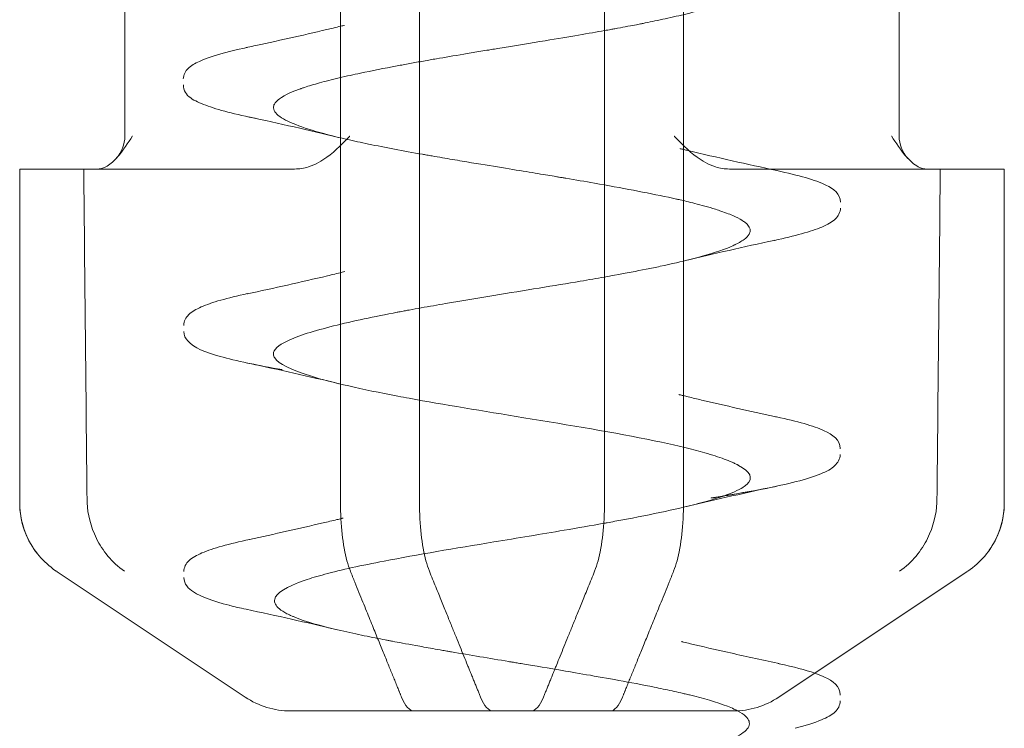
# Model space of a CAD drawing. Units: millimetres. Extents: x -1048 to 0, y -41 to 990.
# Drawn here: x -917 to -911, y -36 to -31 of the extents above; entities that cross this region are included whole.
import ezdxf

# ---------------------------------------------------------------- set-up
doc = ezdxf.new("R2010")
doc.units = ezdxf.units.MM
doc.header["$MEASUREMENT"] = 0

msp = doc.modelspace()

# ---------------------------------------------------------------- linework, layer by layer
at = {"color": 0, "linetype": 'Continuous', "lineweight": 0, "extrusion": (1.22465e-16, 1, 2.22045e-16)}
for p, q in [((-915.1831, -15.5233), (-915.1831, -34.2557)), ((-914.7016, -34.2557), (-914.7016, -15.5233)), ((-913.5742, -34.2557), (-913.5742, -15.5233)), ((-913.0926, -15.5233), (-913.0926, -34.2557)), ((-916.4972, -32.0233), (-916.4972, -30.763)), ((-911.7786, -32.0233), (-911.7786, -30.763)), ((-917.1379, -32.2233), (-917.1366, -32.2233)), ((-917.1379, -32.2233), (-917.1379, -34.2557)), ((-917.1366, -32.2233), (-916.748, -32.2233)), ((-916.748, -32.2233), (-915.4624, -32.2233)), ((-911.6099, -32.2233), (-912.8134, -32.2233)), ((-911.6099, -32.2233), (-911.1379, -32.2233)), ((-911.1379, -32.2233), (-911.1379, -34.2557)), ((-915.7638, -35.4394), (-916.9089, -34.676)), ((-912.3691, -35.3442), (-911.3669, -34.676)), ((-912.5119, -35.4394), (-912.3691, -35.3442)), ((-913.5405, -35.5233), (-914.0221, -35.5233))]:
    msp.add_line(p, q, dxfattribs=at)
at = {"color": 0, "linetype": 'Continuous', "lineweight": 0, "extrusion": (2.71926e-32, 2.22045e-16, -1)}
for centre, radius, start, end in [((916.6972, -32.0233), 0.2, 180, 222.98816), ((911.5786, -32.0233), 0.2, 317.01184, 360), ((916.6379, -34.2557), 0.5, 321.29176, 0), ((911.6379, -34.2557), 0.5, 180, 218.70824), ((915.4865, -35.0233), 0.5, 270.00323, 303.69007), ((912.7893, -35.0233), 0.5, 236.30993, 269.99677)]:
    msp.add_arc(centre, radius, start, end, dxfattribs=at)
at = {"color": 0, "linetype": 'Continuous', "lineweight": 0, "extrusion": (2.71556e-32, 2.22045e-16, -1)}
for centre, major_axis, ratio, start_param, end_param in [((-425.2759, -68.9119), (-9.4562, 1827.5612), 0.269086, -1.550434, -1.549328), ((-1408.2564, -68.9119), (9.4562, -1827.5612), 0.269086, -1.589481, -1.588374), ((-914.2519, -35.0131), (-0.002, -0.5102), 0.271095, -0.001064, 0.580847), ((-913.5422, -35.0131), (0.0019, -0.5102), 0.271032, -0.580901, 0.001004)]:
    msp.add_ellipse(centre, major_axis=major_axis, ratio=ratio, start_param=start_param, end_param=end_param, dxfattribs=at)
at = {"color": 0, "linetype": 'Continuous', "lineweight": 0}
for centre, major_axis, ratio, start_param, end_param in [((-420.0193, -68.9119), (-9.4562, -1827.5612), 0.269086, -1.589481, -1.588374), ((-1402.9998, -68.9119), (9.4562, 1827.5612), 0.269086, -1.550434, -1.549328), ((-911.8112, -33.0131), (0.3131, -1.7161), 0.438155, 0.18227, 0.18662), ((-914.7335, -35.0131), (-0.0019, -0.5102), 0.271032, -0.580901, 0.001004), ((-914.0239, -35.0131), (0.002, -0.5102), 0.271095, -0.001064, 0.580847)]:
    msp.add_ellipse(centre, major_axis=major_axis, ratio=ratio, start_param=start_param, end_param=end_param, dxfattribs=at)
at = {"color": 0, "linetype": 'Continuous', "lineweight": 0, "extrusion": (2.46519e-32, 2.22045e-16, -1)}
msp.add_ellipse((-916.4643, -33.0109), major_axis=(-0.3133, -1.7183), ratio=0.437879, start_param=0.182216, end_param=0.186563, dxfattribs=at)
at = {"color": 0, "linetype": 'Continuous', "lineweight": 0}
for points, knots in [([(-913.5742, -29.8802), (-913.7259, -29.9072), (-913.8852, -29.9336), (-914.0424, -29.9594), (-914.2176, -29.9882), (-914.3902, -30.0163), (-914.5505, -30.0438), (-914.5576, -30.045), (-914.5647, -30.0463), (-914.5718, -30.0475), (-914.7238, -30.0737), (-914.8638, -30.0993), (-914.9869, -30.1241), (-915.1157, -30.1501), (-915.226, -30.1754), (-915.3145, -30.2001), (-915.3458, -30.2088), (-915.3743, -30.2175), (-915.4001, -30.226), (-915.4473, -30.2417), (-915.4852, -30.2571), (-915.5144, -30.2722), (-915.6046, -30.3188), (-915.6116, -30.3624), (-915.5559, -30.4036), (-915.5001, -30.4448), (-915.3844, -30.483), (-915.2447, -30.5185), (-915.1555, -30.5411), (-915.0559, -30.5627), (-914.9528, -30.5832), (-914.8944, -30.5948), (-914.8348, -30.606), (-914.7752, -30.6169), (-914.6105, -30.6469), (-914.4471, -30.674), (-914.2992, -30.6984), (-914.1558, -30.7221), (-914.0265, -30.7432), (-913.9153, -30.7617), (-913.9117, -30.7623), (-913.9081, -30.7629), (-913.9045, -30.7635), (-913.7908, -30.7825), (-913.6964, -30.7987), (-913.6203, -30.8121), (-913.5443, -30.8255), (-913.4863, -30.8361), (-913.4443, -30.844), (-913.4232, -30.8479), (-913.4061, -30.8511), (-913.3928, -30.8537), (-913.3861, -30.855), (-913.3804, -30.8561), (-913.3739, -30.8573), (-913.3723, -30.8576), (-913.3689, -30.8583), (-913.3614, -30.8597), (-913.3538, -30.8612), (-913.342, -30.8635), (-913.3303, -30.8658), (-913.3068, -30.8704), (-913.2837, -30.8751), (-913.261, -30.8797), (-913.165, -30.8995), (-913.0756, -30.9197), (-912.9979, -30.9403), (-912.9284, -30.9587), (-912.8682, -30.9775), (-912.8195, -30.9966), (-912.7164, -31.0369), (-912.6719, -31.0751), (-912.6862, -31.1141), (-912.6869, -31.1158), (-912.6876, -31.1175), (-912.6884, -31.1192), (-912.6974, -31.137), (-912.719, -31.1548), (-912.7517, -31.1725), (-912.754, -31.1737), (-912.7563, -31.1749), (-912.7586, -31.1761), (-912.761, -31.1773), (-912.7616, -31.1776), (-912.7622, -31.1779), (-912.7633, -31.1785), (-912.7648, -31.1792), (-912.7666, -31.1801), (-912.7704, -31.182), (-912.7758, -31.1845), (-912.7831, -31.1878), (-912.7977, -31.1944), (-912.8201, -31.2038), (-912.8555, -31.2162), (-912.8732, -31.2223), (-912.8941, -31.2292), (-912.9192, -31.2368), (-912.9318, -31.2406), (-912.9454, -31.2446), (-912.9601, -31.2488), (-912.9675, -31.2508), (-912.9752, -31.253), (-912.9831, -31.2551), (-912.9871, -31.2562), (-912.991, -31.2573), (-912.9939, -31.258), (-912.9967, -31.2588), (-912.9995, -31.2595), (-913.0023, -31.2603), (-913.0474, -31.2723), (-913.0932, -31.2834), (-913.1378, -31.2936), (-913.1824, -31.3038), (-913.2257, -31.3131), (-913.2665, -31.3216), (-913.2868, -31.3258), (-913.3065, -31.3298), (-913.3254, -31.3336), (-913.3302, -31.3346), (-913.3348, -31.3355), (-913.3395, -31.3364), (-913.3429, -31.3371), (-913.344, -31.3373), (-913.3448, -31.3375), (-913.3473, -31.338), (-913.3508, -31.3387), (-913.3547, -31.3394), (-913.3725, -31.343), (-913.4029, -31.3489), (-913.4474, -31.3573), (-913.4662, -31.3608), (-913.4876, -31.3648), (-913.5117, -31.3692)], [0.75996583, 0.75996583, 0.75996583, 0.75996583, 0.76171875, 0.76171875, 0.76171875, 0.76367187, 0.76367187, 0.76367187, 0.76375907, 0.76375907, 0.76375907, 0.765625, 0.765625, 0.765625, 0.76757812, 0.76757812, 0.76757812, 0.76826751, 0.76826751, 0.76826751, 0.76953125, 0.76953125, 0.76953125, 0.7734375, 0.7734375, 0.7734375, 0.77734375, 0.77734375, 0.77734375, 0.77983789, 0.77983789, 0.77983789, 0.78125, 0.78125, 0.78125, 0.78515625, 0.78515625, 0.78515625, 0.78893962, 0.78893962, 0.78893962, 0.7890625, 0.7890625, 0.7890625, 0.79296875, 0.79296875, 0.79296875, 0.796875, 0.796875, 0.796875, 0.79882812, 0.79882812, 0.79882812, 0.79980469, 0.79980469, 0.79980469, 0.80004883, 0.80004883, 0.80004883, 0.80029297, 0.80029297, 0.80029297, 0.80078125, 0.80078125, 0.80078125, 0.80284384, 0.80284384, 0.80284384, 0.8046875, 0.8046875, 0.8046875, 0.80859375, 0.80859375, 0.80859375, 0.80876355, 0.80876355, 0.80876355, 0.81054687, 0.81054687, 0.81054687, 0.81066895, 0.81066895, 0.81066895, 0.81079102, 0.81079102, 0.81079102, 0.81103516, 0.81103516, 0.81103516, 0.81152344, 0.81152344, 0.81152344, 0.8125, 0.8125, 0.8125, 0.81298828, 0.81298828, 0.81298828, 0.81323242, 0.81323242, 0.81323242, 0.81335449, 0.81335449, 0.81335449, 0.81341553, 0.81341553, 0.81341553, 0.81347656, 0.81347656, 0.81347656, 0.81445312, 0.81445312, 0.81445312, 0.81542969, 0.81542969, 0.81542969, 0.81591797, 0.81591797, 0.81591797, 0.81604004, 0.81604004, 0.81604004, 0.81613159, 0.81613159, 0.81613159, 0.81640625, 0.81640625, 0.81640625, 0.81766191, 0.81766191, 0.81766191, 0.8181937, 0.8181937, 0.8181937, 0.8181937]), ([(-915.6983, -31.4715), (-915.5433, -31.438), (-915.3892, -31.4035), (-915.223, -31.3638), (-915.2077, -31.3601), (-915.1866, -31.355), (-915.1809, -31.3536), (-915.171, -31.3512), (-915.1669, -31.3502), (-915.1617, -31.3489), (-915.1607, -31.3487), (-915.1597, -31.3484), (-915.1596, -31.3484), (-915.1596, -31.3484)], [0.0506183, 0.0506183, 0.0506183, 0.0506183, 0.5325254, 0.5325254, 0.5815864, 0.5815864, 0.5999839, 0.5999839, 0.6132811, 0.6132811, 0.6166055, 0.6166055, 0.6166574, 0.6166574, 0.6166574, 0.6166574]), ([(-913.5117, -31.3692), (-913.5192, -31.3706), (-913.5269, -31.372), (-913.535, -31.3735), (-913.5474, -31.3757), (-913.5605, -31.3781), (-913.5742, -31.3805)], [0.8181937023, 0.8181937023, 0.8181937023, 0.8181937023, 0.818359375, 0.818359375, 0.818359375, 0.8186156737, 0.8186156737, 0.8186156737, 0.8186156737]), ([(-913.5742, -31.3805), (-913.6653, -31.3968), (-913.7853, -31.4174), (-913.936, -31.4423), (-914.0228, -31.4566), (-914.1196, -31.4724), (-914.2248, -31.4896), (-914.2379, -31.4918), (-914.2512, -31.494), (-914.2646, -31.4962), (-914.278, -31.4984), (-914.2833, -31.4992), (-914.2915, -31.5006), (-914.3079, -31.5033), (-914.3241, -31.506), (-914.34, -31.5086), (-914.3718, -31.5138), (-914.4026, -31.519), (-914.4324, -31.5239), (-914.492, -31.5339), (-914.5473, -31.5433), (-914.5984, -31.5522), (-914.6112, -31.5544), (-914.6237, -31.5566), (-914.636, -31.5587), (-914.6482, -31.5609), (-914.6626, -31.5634), (-914.6769, -31.566), (-914.7057, -31.5711), (-914.7339, -31.5761), (-914.7614, -31.5812), (-914.7877, -31.5859), (-914.8134, -31.5907), (-914.8384, -31.5954), (-914.9186, -31.6105), (-914.9926, -31.6252), (-915.0601, -31.6394), (-915.0822, -31.6441), (-915.1036, -31.6487), (-915.1244, -31.6533), (-915.1451, -31.6579), (-915.1695, -31.6634), (-915.1917, -31.6686), (-915.2361, -31.6791), (-915.2756, -31.6891), (-915.3106, -31.6987), (-915.3457, -31.7084), (-915.3762, -31.7176), (-915.4029, -31.7264), (-915.4095, -31.7287), (-915.4159, -31.7308), (-915.4221, -31.733), (-915.4244, -31.7338), (-915.4267, -31.7346), (-915.4289, -31.7354), (-915.4327, -31.7368), (-915.4426, -31.7404), (-915.45, -31.7432), (-915.4734, -31.7521), (-915.492, -31.7603), (-915.507, -31.7676), (-915.537, -31.7823), (-915.5529, -31.7937), (-915.5627, -31.8018), (-915.5724, -31.8098), (-915.5761, -31.8146), (-915.5773, -31.8161), (-915.5776, -31.8165), (-915.5791, -31.8181), (-915.581, -31.8208), (-915.583, -31.8234), (-915.5846, -31.826), (-915.586, -31.8286), (-915.5869, -31.8302), (-915.5877, -31.8319), (-915.5883, -31.8335), (-915.5897, -31.8371), (-915.5906, -31.8406), (-915.5911, -31.8441), (-915.5923, -31.8544), (-915.5894, -31.8645), (-915.5828, -31.8744), (-915.5697, -31.8944), (-915.5419, -31.9137), (-915.5031, -31.9325), (-915.4642, -31.9512), (-915.415, -31.9692), (-915.3561, -31.9872), (-915.2971, -32.0052), (-915.2262, -32.0238), (-915.1425, -32.0431), (-915.1019, -32.0524), (-915.0582, -32.0619), (-915.0116, -32.0716), (-914.962, -32.0818), (-914.9091, -32.0923), (-914.8533, -32.1028), (-914.7991, -32.113), (-914.7421, -32.1234), (-914.6827, -32.1339), (-914.6753, -32.1352), (-914.668, -32.1365), (-914.6572, -32.1384), (-914.6465, -32.1403), (-914.6358, -32.1421), (-914.6251, -32.144), (-914.6038, -32.1477), (-914.5828, -32.1513), (-914.562, -32.1549), (-914.5205, -32.162), (-914.4801, -32.1688), (-914.4411, -32.1753), (-914.2853, -32.2014), (-914.1532, -32.2228), (-914.0511, -32.2395), (-914.0001, -32.2479), (-913.9563, -32.2551), (-913.9197, -32.2612), (-913.9015, -32.2642), (-913.885, -32.267), (-913.8703, -32.2694), (-913.863, -32.2707), (-913.8561, -32.2718), (-913.8497, -32.2729), (-913.8464, -32.2735), (-913.8389, -32.2747), (-913.8316, -32.2759), (-913.8244, -32.2772), (-913.8172, -32.2784), (-913.81, -32.2796), (-913.7508, -32.2896), (-913.6925, -32.2996), (-913.6355, -32.3096), (-913.4711, -32.3384), (-913.318, -32.3671), (-913.1847, -32.3957), (-913.1734, -32.3981), (-913.1624, -32.4005), (-913.1514, -32.4029), (-913.1459, -32.4041), (-913.1405, -32.4053), (-913.1351, -32.4065), (-913.1324, -32.4071), (-913.1297, -32.4077), (-913.127, -32.4083), (-913.1244, -32.4089), (-913.1209, -32.4096), (-913.1198, -32.4099), (-913.1103, -32.412), (-913.0985, -32.4147), (-913.0846, -32.418), (-913.0567, -32.4246), (-913.0202, -32.4336), (-912.9788, -32.4449), (-912.9581, -32.4505), (-912.9362, -32.4568), (-912.9139, -32.4636), (-912.9027, -32.467), (-912.8914, -32.4706), (-912.8802, -32.4743), (-912.8746, -32.4761), (-912.8686, -32.4781), (-912.8647, -32.4795), (-912.8607, -32.4809), (-912.8569, -32.4822), (-912.8531, -32.4835), (-912.8228, -32.4943), (-912.7975, -32.5045), (-912.7766, -32.5143), (-912.7557, -32.5242), (-912.7392, -32.5335), (-912.7264, -32.5424), (-912.7232, -32.5447), (-912.7201, -32.547), (-912.7179, -32.5487), (-912.7157, -32.5504), (-912.7135, -32.5522), (-912.7115, -32.554), (-912.7074, -32.5576), (-912.7036, -32.5614), (-912.7003, -32.5653), (-912.6872, -32.5809), (-912.6816, -32.5991), (-912.6929, -32.6196), (-912.6986, -32.6299), (-912.7085, -32.6407), (-912.7239, -32.6522), (-912.7316, -32.658), (-912.7407, -32.6638), (-912.7514, -32.6699), (-912.7567, -32.6729), (-912.7624, -32.676), (-912.7685, -32.6791), (-912.7716, -32.6806), (-912.7747, -32.6822), (-912.778, -32.6837), (-912.7788, -32.6842), (-912.7793, -32.6844), (-912.7795, -32.6845), (-912.7799, -32.6847), (-912.7799, -32.6847), (-912.7801, -32.6848), (-912.7859, -32.6875), (-912.7968, -32.6927), (-912.8155, -32.7003), (-912.8523, -32.7154), (-912.9177, -32.7399), (-913.0541, -32.7743), (-913.1038, -32.7868), (-913.1633, -32.8007), (-913.2349, -32.8159), (-913.2616, -32.8216), (-913.2899, -32.8274), (-913.3199, -32.8334), (-913.3778, -32.8449), (-913.4421, -32.8571), (-913.5126, -32.8699)], [0.81861567, 0.81861567, 0.81861567, 0.81861567, 0.8203125, 0.8203125, 0.8203125, 0.82128906, 0.82128906, 0.82128906, 0.82141113, 0.82141113, 0.82141113, 0.8215332, 0.8215332, 0.8215332, 0.82177734, 0.82177734, 0.82177734, 0.82226562, 0.82226562, 0.82226562, 0.82324219, 0.82324219, 0.82324219, 0.82348633, 0.82348633, 0.82348633, 0.82373047, 0.82373047, 0.82373047, 0.82421875, 0.82421875, 0.82421875, 0.82468417, 0.82468417, 0.82468417, 0.82617187, 0.82617187, 0.82617187, 0.82666016, 0.82666016, 0.82666016, 0.82714844, 0.82714844, 0.82714844, 0.828125, 0.828125, 0.828125, 0.82910156, 0.82910156, 0.82910156, 0.8293457, 0.8293457, 0.8293457, 0.82943726, 0.82943726, 0.82943726, 0.82958984, 0.82958984, 0.82958984, 0.83007812, 0.83007812, 0.83007812, 0.83105469, 0.83105469, 0.83105469, 0.83203125, 0.83203125, 0.83203125, 0.83227539, 0.83227539, 0.83227539, 0.83251953, 0.83251953, 0.83251953, 0.8326748, 0.8326748, 0.8326748, 0.83300781, 0.83300781, 0.83300781, 0.83398437, 0.83398437, 0.83398437, 0.8359375, 0.8359375, 0.8359375, 0.83789062, 0.83789062, 0.83789062, 0.83984375, 0.83984375, 0.83984375, 0.84079083, 0.84079083, 0.84079083, 0.84179687, 0.84179687, 0.84179687, 0.84277344, 0.84277344, 0.84277344, 0.84289551, 0.84289551, 0.84289551, 0.84301758, 0.84301758, 0.84301758, 0.84326172, 0.84326172, 0.84326172, 0.84375, 0.84375, 0.84375, 0.84570312, 0.84570312, 0.84570312, 0.84667969, 0.84667969, 0.84667969, 0.84716797, 0.84716797, 0.84716797, 0.84741211, 0.84741211, 0.84741211, 0.84753418, 0.84753418, 0.84753418, 0.84765625, 0.84765625, 0.84765625, 0.84866109, 0.84866109, 0.84866109, 0.8515625, 0.8515625, 0.8515625, 0.85180664, 0.85180664, 0.85180664, 0.85192871, 0.85192871, 0.85192871, 0.85198975, 0.85198975, 0.85198975, 0.85205078, 0.85205078, 0.85205078, 0.85253906, 0.85253906, 0.85253906, 0.85351562, 0.85351562, 0.85351562, 0.85400391, 0.85400391, 0.85400391, 0.85424805, 0.85424805, 0.85424805, 0.85437012, 0.85437012, 0.85437012, 0.85449219, 0.85449219, 0.85449219, 0.85546875, 0.85546875, 0.85546875, 0.85644531, 0.85644531, 0.85644531, 0.85668945, 0.85668945, 0.85668945, 0.85693359, 0.85693359, 0.85693359, 0.85742187, 0.85742187, 0.85742187, 0.859375, 0.859375, 0.859375, 0.86035156, 0.86035156, 0.86035156, 0.86083984, 0.86083984, 0.86083984, 0.86108398, 0.86108398, 0.86108398, 0.86120605, 0.86120605, 0.86120605, 0.86123848, 0.86123848, 0.86123848, 0.86130232, 0.86130232, 0.86130232, 0.86328125, 0.86328125, 0.86328125, 0.8671875, 0.8671875, 0.8671875, 0.86861124, 0.86861124, 0.86861124, 0.86914062, 0.86914062, 0.86914062, 0.8701607, 0.8701607, 0.8701607, 0.8701607]), ([(-916.1407, -31.6746), (-916.1407, -31.6495), (-916.1273, -31.6268), (-916.0931, -31.5934), (-916.0702, -31.5804), (-915.979, -31.5388), (-915.8865, -31.5129), (-915.7676, -31.4867)], [0, 0, 0, 0, 0.237076, 0.237076, 0.518924, 0.518924, 1.161367, 1.161367, 1.161367, 1.161367]), ([(-915.6897, -31.9175), (-915.8236, -31.8904), (-915.9296, -31.8633), (-916.0389, -31.8215), (-916.0713, -31.8084), (-916.0959, -31.7909)], [0, 0, 0, 0, 0.6655933, 0.6655933, 0.9739513, 0.9739513, 0.9739513, 0.9739513]), ([(-916.5509, -32.1597), (-916.5484, -32.1571), (-916.5461, -32.1545), (-916.5081, -32.1115), (-916.4757, -32.0602), (-916.4521, -32.0243), (-916.4517, -32.0238), (-916.4514, -32.0233)], [0.07929545, 0.07929545, 0.07929545, 0.07929545, 0.08028433, 0.08028433, 0.09556738, 0.09556738, 0.0957744, 0.0957744, 0.0957744, 0.0957744]), ([(-915.1264, -32.0233), (-915.1269, -32.0238), (-915.1274, -32.0243), (-915.1624, -32.0602), (-915.2111, -32.1115), (-915.2965, -32.1737), (-915.334, -32.1964), (-915.3771, -32.2102)], [-0.00020702, -0.00020702, -0.00020702, -0.00020702, 0, 0, 0.01528306, 0.01528306, 0.02357605, 0.02357605, 0.02357605, 0.02357605]), ([(-913.1493, -32.0233), (-913.1488, -32.0238), (-913.1484, -32.0243), (-913.1133, -32.0602), (-913.0647, -32.1115), (-912.9793, -32.1737), (-912.9417, -32.1964), (-912.8986, -32.2102)], [-0.00020702, -0.00020702, -0.00020702, -0.00020702, 0, 0, 0.01528305, 0.01528305, 0.02357604, 0.02357604, 0.02357604, 0.02357604]), ([(-911.662, -32.2102), (-911.6887, -32.1964), (-911.7126, -32.1737), (-911.7677, -32.1115), (-911.8001, -32.0602), (-911.8237, -32.0243), (-911.824, -32.0238), (-911.8243, -32.0233)], [0.07199134, 0.07199134, 0.07199134, 0.07199134, 0.08028433, 0.08028433, 0.09556738, 0.09556738, 0.0957744, 0.0957744, 0.0957744, 0.0957744]), ([(-913.1128, -32.0994), (-913.1128, -32.0994), (-913.1128, -32.0994), (-913.1127, -32.0995), (-913.1127, -32.0995), (-913.1126, -32.0995), (-913.1125, -32.0995), (-913.1123, -32.0996), (-913.1122, -32.0996), (-913.1118, -32.0997), (-913.1115, -32.0998), (-913.1107, -32.1), (-913.1101, -32.1001), (-913.1074, -32.1008), (-913.1051, -32.1013), (-913.0985, -32.1029), (-913.0941, -32.104), (-913.0818, -32.107), (-913.074, -32.1088), (-912.8882, -32.1535), (-912.7057, -32.194), (-912.5223, -32.2332)], [0, 0, 0, 0, 0.000028, 0.000028, 0.0001389, 0.0001389, 0.0003608, 0.0003608, 0.0008046, 0.0008046, 0.0016922, 0.0016922, 0.0034674, 0.0034674, 0.0105681, 0.0105681, 0.0247695, 0.0247695, 0.0497663, 0.0497663, 0.6185454, 0.6185454, 0.6185454, 0.6185454]), ([(-912.5231, -32.2334), (-912.3914, -32.2616), (-912.2903, -32.2893), (-912.1777, -32.3439), (-912.1361, -32.3739), (-912.1361, -32.4245)], [0, 0, 0, 0, 0.692099, 0.692099, 1.184837, 1.184837, 1.184837, 1.184837]), ([(-912.1361, -32.4608), (-912.1361, -32.4873), (-912.1503, -32.5105), (-912.1883, -32.5472), (-912.2156, -32.5621), (-912.317, -32.6051), (-912.4142, -32.6315), (-912.5387, -32.6579)], [0, 0, 0, 0, 0.258896, 0.258896, 0.592592, 0.592592, 1.238454, 1.238454, 1.238454, 1.238454]), ([(-915.7521, -32.9838), (-915.5874, -32.9484), (-915.4235, -32.912), (-915.233, -32.8667), (-915.2031, -32.8595), (-915.1677, -32.8509), (-915.1621, -32.8495), (-915.1565, -32.8481), (-915.1565, -32.8481), (-915.1565, -32.8481)], [0, 0, 0, 0, 0.5104617, 0.5104617, 0.6060708, 0.6060708, 0.6239959, 0.6239959, 0.6240208, 0.6240208, 0.6240208, 0.6240208]), ([(-913.5742, -32.881), (-913.6211, -32.8893), (-913.6703, -32.8978), (-913.722, -32.9066), (-913.8788, -32.9333), (-914.0581, -32.9623), (-914.2495, -32.9937), (-914.3452, -33.0093), (-914.4438, -33.0257), (-914.5427, -33.0427), (-914.5922, -33.0512), (-914.6417, -33.0598), (-914.6909, -33.0687), (-914.7155, -33.0731), (-914.74, -33.0775), (-914.7644, -33.0821), (-914.7676, -33.0826), (-914.7708, -33.0832), (-914.774, -33.0838), (-914.783, -33.0855), (-914.7919, -33.0872), (-914.8008, -33.0888), (-914.8069, -33.09), (-914.8129, -33.0911), (-914.819, -33.0923), (-914.822, -33.0928), (-914.825, -33.0934), (-914.828, -33.094), (-914.831, -33.0945), (-914.8359, -33.0955), (-914.837, -33.0957), (-914.9751, -33.122), (-915.1086, -33.1498), (-915.2253, -33.179), (-915.3421, -33.2082), (-915.4422, -33.2389), (-915.5086, -33.2712), (-915.5614, -33.2969), (-915.5926, -33.3238), (-915.5914, -33.3518), (-915.5911, -33.359), (-915.5886, -33.3664), (-915.5839, -33.3738), (-915.5611, -33.4097), (-915.4861, -33.4468), (-915.3599, -33.4855), (-915.2337, -33.5241), (-915.0564, -33.5642), (-914.8334, -33.6066), (-914.8107, -33.6109), (-914.7875, -33.6152), (-914.7638, -33.6196), (-914.5559, -33.6579), (-914.3134, -33.6973), (-914.066, -33.7377), (-913.7904, -33.7827), (-913.5075, -33.8291), (-913.2721, -33.8779), (-913.2568, -33.881), (-913.2417, -33.8842), (-913.2268, -33.8874), (-913.1273, -33.9087), (-913.038, -33.9303), (-912.962, -33.952), (-912.9184, -33.9645), (-912.879, -33.9771), (-912.8447, -33.9897), (-912.8275, -33.996), (-912.8116, -34.0024), (-912.7969, -34.0088), (-912.7896, -34.0119), (-912.7826, -34.0151), (-912.776, -34.0183), (-912.7727, -34.0199), (-912.7694, -34.0215), (-912.7663, -34.0231), (-912.7647, -34.0239), (-912.7631, -34.0247), (-912.7616, -34.0255), (-912.7601, -34.0263), (-912.7582, -34.0273), (-912.7571, -34.0279), (-912.6852, -34.0666), (-912.6652, -34.1052), (-912.7078, -34.1443), (-912.7117, -34.1479), (-912.7162, -34.1516), (-912.7212, -34.1552), (-912.77, -34.1907), (-912.8697, -34.226), (-913.0043, -34.2611), (-913.142, -34.297), (-913.3164, -34.3327), (-913.512, -34.3687)], [0.87044998, 0.87044998, 0.87044998, 0.87044998, 0.87109375, 0.87109375, 0.87109375, 0.87304687, 0.87304687, 0.87304687, 0.87402344, 0.87402344, 0.87402344, 0.87451172, 0.87451172, 0.87451172, 0.87475586, 0.87475586, 0.87475586, 0.87478797, 0.87478797, 0.87478797, 0.87487793, 0.87487793, 0.87487793, 0.87493896, 0.87493896, 0.87493896, 0.87496948, 0.87496948, 0.87496948, 0.875, 0.875, 0.875, 0.87890625, 0.87890625, 0.87890625, 0.8828125, 0.8828125, 0.8828125, 0.8859119, 0.8859119, 0.8859119, 0.88671875, 0.88671875, 0.88671875, 0.890625, 0.890625, 0.890625, 0.89453125, 0.89453125, 0.89453125, 0.89493013, 0.89493013, 0.89493013, 0.8984375, 0.8984375, 0.8984375, 0.90234375, 0.90234375, 0.90234375, 0.90259761, 0.90259761, 0.90259761, 0.90429687, 0.90429687, 0.90429687, 0.90527344, 0.90527344, 0.90527344, 0.90576172, 0.90576172, 0.90576172, 0.90600586, 0.90600586, 0.90600586, 0.90612793, 0.90612793, 0.90612793, 0.90618896, 0.90618896, 0.90618896, 0.90625, 0.90625, 0.90625, 0.91015625, 0.91015625, 0.91015625, 0.9105189, 0.9105189, 0.9105189, 0.9140625, 0.9140625, 0.9140625, 0.91768672, 0.91768672, 0.91768672, 0.91768672]), ([(-916.1382, -33.1758), (-916.1382, -33.1497), (-916.1244, -33.1269), (-916.0884, -33.0915), (-916.063, -33.0773), (-915.9669, -33.0348), (-915.8728, -33.0086), (-915.7503, -32.9823)], [0, 0, 0, 0, 0.250634, 0.250634, 0.563509, 0.563509, 1.206699, 1.206699, 1.206699, 1.206699]), ([(-915.5385, -33.4459), (-915.6918, -33.4192), (-915.8206, -33.392), (-916.0105, -33.3373), (-916.0744, -33.3147), (-916.1272, -33.2558), (-916.1382, -33.2348), (-916.1382, -33.2119)], [0, 0, 0, 0, 0.659095, 0.659095, 1.316775, 1.316775, 1.537259, 1.537259, 1.537259, 1.537259]), ([(-913.1208, -33.5969), (-913.1208, -33.5969), (-913.1208, -33.5969), (-913.1207, -33.5969), (-913.1205, -33.597), (-913.1202, -33.597), (-913.12, -33.5971), (-913.1189, -33.5974), (-913.118, -33.5976), (-913.1095, -33.5997), (-913.1019, -33.6015), (-913.0842, -33.6058), (-913.0741, -33.6083), (-913.0369, -33.6173), (-913.0097, -33.6238), (-912.8366, -33.6646), (-912.6879, -33.6979), (-912.5383, -33.7302)], [0, 0, 0, 0, 0.0000455, 0.0000455, 0.0004088, 0.0004088, 0.0011352, 0.0011352, 0.0040409, 0.0040409, 0.0285578, 0.0285578, 0.0612471, 0.0612471, 0.1484241, 0.1484241, 0.6138357, 0.6138357, 0.6138357, 0.6138357]), ([(-912.5259, -33.7324), (-912.3984, -33.7597), (-912.3006, -33.7868), (-912.1837, -33.8414), (-912.1381, -33.8714), (-912.1381, -33.926)], [0, 0, 0, 0, 0.670074, 0.670074, 1.206304, 1.206304, 1.206304, 1.206304]), ([(-912.1381, -33.9621), (-912.1381, -33.989), (-912.1526, -34.0126), (-912.192, -34.0499), (-912.2205, -34.0649), (-912.2966, -34.0962), (-912.3466, -34.1117), (-912.5212, -34.157), (-912.6754, -34.1867), (-912.8679, -34.2178), (-912.8789, -34.2196), (-912.8955, -34.2222), (-912.9011, -34.2231), (-912.9095, -34.2244), (-912.9124, -34.2249), (-912.9166, -34.2255), (-912.918, -34.2257), (-912.9201, -34.2261), (-912.9208, -34.2262), (-912.9219, -34.2264), (-912.9222, -34.2264), (-912.9228, -34.2265), (-912.9229, -34.2265), (-912.9232, -34.2266), (-912.9232, -34.2266), (-912.9233, -34.2266), (-912.9233, -34.2266), (-912.9235, -34.2266), (-912.9239, -34.2267), (-912.9242, -34.2267)], [0, 0, 0, 0, 0.264284, 0.264284, 0.602653, 0.602653, 0.978386, 0.978386, 1.700971, 1.700971, 1.744353, 1.744353, 1.766063, 1.766063, 1.776925, 1.776925, 1.782358, 1.782358, 1.785076, 1.785076, 1.786436, 1.786436, 1.787116, 1.787116, 1.787286, 1.787286, 1.787318, 1.787318, 1.788367, 1.788367, 1.788367, 1.788367]), ([(-916.9188, -34.6692), (-916.9967, -34.6164), (-917.0531, -34.5458), (-917.1236, -34.3994), (-917.1376, -34.3238), (-917.1375, -34.2557)], [0.0078252, 0.0078252, 0.0078252, 0.0078252, 0.5, 0.5, 1, 1, 1, 1]), ([(-917.1375, -34.2557), (-917.1375, -34.254), (-917.1375, -34.2522), (-917.1375, -34.2487), (-917.1375, -34.2469), (-917.1375, -34.2452)], [0.00000138, 0.00000138, 0.00000138, 0.00000138, 0.000530876, 0.000530876, 0.00106038, 0.00106038, 0.00106038, 0.00106038]), ([(-916.7276, -34.2452), (-916.7276, -34.2469), (-916.7276, -34.2487), (-916.7275, -34.2522), (-916.7274, -34.254), (-916.7273, -34.2557)], [0, 0, 0, 0, 0.000529504, 0.000529504, 0.001059136, 0.001059136, 0.001059136, 0.001059136]), ([(-916.7273, -34.2557), (-916.7238, -34.3238), (-916.7067, -34.3994), (-916.6332, -34.5469), (-916.5764, -34.6186), (-916.5001, -34.6717)], [0.0000039, 0.0000039, 0.0000039, 0.0000039, 0.5, 0.5, 0.9998905, 0.9998905, 0.9998905, 0.9998905]), ([(-915.1831, -34.2557), (-915.1831, -34.3174), (-915.1792, -34.3899), (-915.1665, -34.5038), (-915.1554, -34.5654), (-915.1377, -34.631), (-915.1305, -34.6524), (-915.123, -34.6718)], [0, 0, 0, 0, 0.01848887, 0.01848887, 0.03701079, 0.03701079, 0.04637473, 0.04637473, 0.04637473, 0.04637473]), ([(-914.6414, -34.6718), (-914.649, -34.6524), (-914.6561, -34.631), (-914.6738, -34.5654), (-914.6849, -34.5038), (-914.6977, -34.3899), (-914.7016, -34.3174), (-914.7016, -34.2557)], [0.25058801, 0.25058801, 0.25058801, 0.25058801, 0.25995197, 0.25995197, 0.27847388, 0.27847388, 0.29696261, 0.29696261, 0.29696261, 0.29696261]), ([(-913.6343, -34.6718), (-913.6268, -34.6524), (-913.6196, -34.631), (-913.6019, -34.5654), (-913.5908, -34.5038), (-913.5781, -34.3899), (-913.5742, -34.3174), (-913.5742, -34.2557)], [0.25058801, 0.25058801, 0.25058801, 0.25058801, 0.25995196, 0.25995196, 0.27847388, 0.27847388, 0.29696261, 0.29696261, 0.29696261, 0.29696261]), ([(-913.0926, -34.2557), (-913.0926, -34.3174), (-913.0965, -34.3899), (-913.1093, -34.5038), (-913.1204, -34.5654), (-913.1381, -34.631), (-913.1452, -34.6524), (-913.1528, -34.6718)], [0, 0, 0, 0, 0.01848887, 0.01848887, 0.03701079, 0.03701079, 0.04637473, 0.04637473, 0.04637473, 0.04637473]), ([(-911.5485, -34.2557), (-911.552, -34.3238), (-911.5691, -34.3994), (-911.6426, -34.5469), (-911.6994, -34.6186), (-911.7757, -34.6717)], [0.0000039, 0.0000039, 0.0000039, 0.0000039, 0.5, 0.5, 1, 1, 1, 1]), ([(-911.5481, -34.2452), (-911.5481, -34.2469), (-911.5482, -34.2487), (-911.5483, -34.2522), (-911.5484, -34.254), (-911.5485, -34.2557)], [0, 0, 0, 0, 0.000529504, 0.000529504, 0.001059136, 0.001059136, 0.001059136, 0.001059136]), ([(-911.3606, -34.6717), (-911.2808, -34.6186), (-911.2232, -34.5469), (-911.1521, -34.3994), (-911.1381, -34.3238), (-911.1382, -34.2557)], [0, 0, 0, 0, 0.5, 0.5, 1, 1, 1, 1]), ([(-911.1382, -34.2557), (-911.1382, -34.254), (-911.1382, -34.2522), (-911.1383, -34.2487), (-911.1383, -34.2469), (-911.1383, -34.2452)], [0.00000138, 0.00000138, 0.00000138, 0.00000138, 0.000530876, 0.000530876, 0.00106038, 0.00106038, 0.00106038, 0.00106038]), ([(-915.7369, -34.4787), (-915.5857, -34.4461), (-915.4358, -34.4128), (-915.2607, -34.3716), (-915.2332, -34.3651), (-915.1955, -34.356), (-915.1852, -34.3536), (-915.173, -34.3506), (-915.1711, -34.3501), (-915.1683, -34.3495), (-915.1674, -34.3492), (-915.1662, -34.349), (-915.166, -34.3489), (-915.1658, -34.3488), (-915.1657, -34.3488), (-915.1657, -34.3488), (-915.1657, -34.3488), (-915.1657, -34.3488), (-915.1657, -34.3488), (-915.1657, -34.3488)], [0, 0, 0, 0, 0.4731352, 0.4731352, 0.5617707, 0.5617707, 0.5950077, 0.5950077, 0.6012396, 0.6012396, 0.604194, 0.604194, 0.6049326, 0.6049326, 0.6050249, 0.6050249, 0.605048, 0.605048, 0.6050596, 0.6050596, 0.6050596, 0.6050596]), ([(-913.512, -34.3687), (-913.5273, -34.3715), (-913.5426, -34.3743), (-913.5581, -34.3772), (-913.5649, -34.3784), (-913.5717, -34.3796), (-913.5785, -34.3808)], [0.9176867189, 0.9176867189, 0.9176867189, 0.9176867189, 0.91796875, 0.91796875, 0.91796875, 0.9180921992, 0.9180921992, 0.9180921992, 0.9180921992]), ([(-913.5785, -34.3808), (-913.6562, -34.3948), (-913.7369, -34.4089), (-913.8195, -34.423), (-913.9593, -34.4468), (-914.1045, -34.4707), (-914.2481, -34.4944), (-914.484, -34.5333), (-914.7159, -34.5719), (-914.9166, -34.6106), (-915.0548, -34.6372), (-915.1784, -34.6641), (-915.2783, -34.691), (-915.3235, -34.7031), (-915.3638, -34.7153), (-915.3992, -34.7274), (-915.513, -34.7663), (-915.5757, -34.805), (-915.584, -34.8437), (-915.5881, -34.863), (-915.5787, -34.8824), (-915.5552, -34.9018), (-915.5435, -34.9115), (-915.5282, -34.9212), (-915.5094, -34.931), (-915.4999, -34.9358), (-915.4896, -34.9407), (-915.4784, -34.9456), (-915.4727, -34.948), (-915.4669, -34.9505), (-915.4608, -34.9529), (-915.4578, -34.9541), (-915.4547, -34.9554), (-915.4515, -34.9566), (-915.4484, -34.9578), (-915.4442, -34.9594), (-915.4419, -34.9603), (-915.4047, -34.9742), (-915.348, -34.9929), (-915.2555, -35.0163), (-915.2324, -35.0221), (-915.2065, -35.0283), (-915.1818, -35.0341), (-915.1571, -35.0398), (-915.1325, -35.0453), (-915.1084, -35.0505), (-915.0602, -35.0609), (-915.0139, -35.0704), (-914.9712, -35.0788), (-914.9498, -35.083), (-914.9294, -35.087), (-914.91, -35.0907), (-914.9003, -35.0926), (-914.8952, -35.0935), (-914.8885, -35.0948), (-914.8817, -35.0961), (-914.8742, -35.0975), (-914.8658, -35.0991), (-914.8322, -35.1055), (-914.7855, -35.1142), (-914.7239, -35.1253), (-914.6931, -35.1308), (-914.6586, -35.137), (-914.6202, -35.1437), (-914.601, -35.1471), (-914.5808, -35.1506), (-914.5596, -35.1543), (-914.549, -35.1561), (-914.536, -35.1584), (-914.5288, -35.1597), (-914.5216, -35.1609), (-914.5144, -35.1621), (-914.5072, -35.1634), (-914.4497, -35.1733), (-914.3915, -35.1832), (-914.3332, -35.193), (-914.2749, -35.2029), (-914.2164, -35.2127), (-914.158, -35.2224), (-914.1507, -35.2236), (-914.1434, -35.2248), (-914.1384, -35.2257), (-914.1335, -35.2265), (-914.1308, -35.2269), (-914.1286, -35.2273), (-914.1241, -35.228), (-914.1197, -35.2288), (-914.1149, -35.2296), (-914.1053, -35.2312), (-914.0941, -35.2331), (-914.0812, -35.2352), (-914.0299, -35.2437), (-913.9525, -35.2566), (-913.8515, -35.2737), (-913.7504, -35.2908), (-913.6252, -35.312), (-913.4865, -35.3374), (-913.4171, -35.3501), (-913.3445, -35.3638), (-913.2716, -35.3786), (-913.2351, -35.386), (-913.1985, -35.3936), (-913.1623, -35.4015), (-913.1442, -35.4055), (-913.1262, -35.4095), (-913.1084, -35.4136), (-913.0995, -35.4157), (-913.0906, -35.4177), (-913.0818, -35.4198), (-913.0774, -35.4209), (-913.073, -35.4219), (-913.0686, -35.423), (-913.0642, -35.424), (-913.0571, -35.4257), (-913.0555, -35.4261), (-912.9719, -35.4465), (-912.8902, -35.4693), (-912.8255, -35.4946), (-912.8111, -35.5002), (-912.7977, -35.5059), (-912.7853, -35.5117), (-912.7775, -35.5153), (-912.7702, -35.519), (-912.7633, -35.5227)], [0.9180922, 0.9180922, 0.9180922, 0.9180922, 0.91949735, 0.91949735, 0.91949735, 0.921875, 0.921875, 0.921875, 0.92578125, 0.92578125, 0.92578125, 0.92847098, 0.92847098, 0.92847098, 0.9296875, 0.9296875, 0.9296875, 0.93359375, 0.93359375, 0.93359375, 0.93554687, 0.93554687, 0.93554687, 0.93652344, 0.93652344, 0.93652344, 0.93701172, 0.93701172, 0.93701172, 0.93725586, 0.93725586, 0.93725586, 0.93737793, 0.93737793, 0.93737793, 0.9375, 0.9375, 0.9375, 0.93945312, 0.93945312, 0.93945312, 0.93994141, 0.93994141, 0.93994141, 0.94042969, 0.94042969, 0.94042969, 0.94140625, 0.94140625, 0.94140625, 0.94189453, 0.94189453, 0.94189453, 0.94213867, 0.94213867, 0.94213867, 0.94238281, 0.94238281, 0.94238281, 0.94335937, 0.94335937, 0.94335937, 0.94384766, 0.94384766, 0.94384766, 0.9440918, 0.9440918, 0.9440918, 0.94421387, 0.94421387, 0.94421387, 0.94433594, 0.94433594, 0.94433594, 0.9453125, 0.9453125, 0.9453125, 0.94628906, 0.94628906, 0.94628906, 0.94641113, 0.94641113, 0.94641113, 0.9465332, 0.9465332, 0.9465332, 0.94677734, 0.94677734, 0.94677734, 0.94726562, 0.94726562, 0.94726562, 0.94921875, 0.94921875, 0.94921875, 0.95117187, 0.95117187, 0.95117187, 0.95214844, 0.95214844, 0.95214844, 0.95263672, 0.95263672, 0.95263672, 0.95288086, 0.95288086, 0.95288086, 0.95300293, 0.95300293, 0.95300293, 0.95306396, 0.95306396, 0.95306396, 0.953125, 0.953125, 0.953125, 0.95632358, 0.95632358, 0.95632358, 0.95703125, 0.95703125, 0.95703125, 0.9574705, 0.9574705, 0.9574705, 0.9574705]), ([(-916.1379, -34.6751), (-916.1379, -34.6487), (-916.1236, -34.6251), (-916.0858, -34.5894), (-916.0597, -34.5752), (-915.9598, -34.5325), (-915.862, -34.5059), (-915.7358, -34.4793)], [0, 0, 0, 0, 0.257811, 0.257811, 0.574076, 0.574076, 1.22604, 1.22604, 1.22604, 1.22604]), ([(-915.8606, -34.88), (-915.9615, -34.8544), (-916.0315, -34.83), (-916.1092, -34.7789), (-916.1374, -34.7511), (-916.1374, -34.7108)], [0, 0, 0, 0, 0.620274, 0.620274, 1.012241, 1.012241, 1.012241, 1.012241]), ([(-913.1057, -35.1006), (-913.1057, -35.1006), (-913.1057, -35.1006), (-913.1057, -35.1006), (-913.1057, -35.1006), (-913.1056, -35.1006), (-913.1056, -35.1006), (-913.1052, -35.1007), (-913.1049, -35.1008), (-913.1034, -35.1011), (-913.1021, -35.1014), (-913.0983, -35.1024), (-913.0956, -35.103), (-913.0791, -35.107), (-913.0651, -35.1104), (-912.9763, -35.1315), (-912.9008, -35.1489), (-912.7237, -35.1888), (-912.6217, -35.211), (-912.5193, -35.2328)], [0, 0, 0, 0, 0.0000311, 0.0000311, 0.0000934, 0.0000934, 0.000218, 0.000218, 0.0012147, 0.0012147, 0.0052013, 0.0052013, 0.0136105, 0.0136105, 0.0584604, 0.0584604, 0.2977241, 0.2977241, 0.616729, 0.616729, 0.616729, 0.616729]), ([(-912.5091, -35.235), (-912.5098, -35.2349), (-912.5105, -35.2347), (-912.5113, -35.2346), (-912.5139, -35.234), (-912.5166, -35.2334), (-912.5193, -35.2328)], [0.04588403835, 0.04588403835, 0.04588403835, 0.04588403835, 0.0458984375, 0.0458984375, 0.0458984375, 0.04595264462, 0.04595264462, 0.04595264462, 0.04595264462]), ([(-912.2928, -35.2933), (-912.2705, -35.3011), (-912.2506, -35.3091), (-912.1824, -35.3414), (-912.1376, -35.3712), (-912.1376, -35.4251)], [0.4610775, 0.4610775, 0.4610775, 0.4610775, 0.6430081, 0.6430081, 1.1736627, 1.1736627, 1.1736627, 1.1736627]), ([(-912.1379, -35.4624), (-912.1379, -35.4889), (-912.1522, -35.5125), (-912.1907, -35.5489), (-912.2179, -35.5634), (-912.2943, -35.5955), (-912.3479, -35.6123), (-912.4129, -35.6289)], [0, 0, 0, 0, 0.2585451, 0.2585451, 0.5850767, 0.5850767, 0.9895919, 0.9895919, 0.9895919, 0.9895919]), ([(-914.0221, -35.5233), (-914.1546, -35.5233), (-914.2857, -35.5233), (-914.4153, -35.5233), (-914.4338, -35.5233), (-914.4512, -35.5233), (-914.4708, -35.5233), (-914.6275, -35.5233), (-914.7733, -35.5233), (-914.9062, -35.5233), (-915.0226, -35.5233), (-915.1236, -35.5233), (-915.2092, -35.5233), (-915.2214, -35.5233), (-915.2341, -35.5233), (-915.2449, -35.5233), (-915.3317, -35.5233), (-915.3959, -35.5233), (-915.4368, -35.5233), (-915.47, -35.5233), (-915.4866, -35.5233), (-915.4865, -35.5233)], [0, 0, 0, 0, 0.109375, 0.109375, 0.109375, 0.125, 0.125, 0.125, 0.25, 0.25, 0.25, 0.359375, 0.359375, 0.359375, 0.375, 0.375, 0.375, 0.5, 0.5, 0.5, 0.6016924, 0.6016924, 0.6016924, 0.6016924]), ([(-912.7892, -35.5233), (-912.7892, -35.5233), (-912.7893, -35.5233), (-912.7895, -35.5233), (-912.7899, -35.5233), (-912.7907, -35.5233), (-912.7919, -35.5233), (-912.8021, -35.5233), (-912.8404, -35.5233), (-912.9063, -35.5233), (-912.964, -35.5233), (-913.0399, -35.5233), (-913.1343, -35.5233), (-913.1477, -35.5233), (-913.1625, -35.5233), (-913.1758, -35.5233), (-913.2823, -35.5233), (-913.4039, -35.5233), (-913.5405, -35.5233)], [0.6016924, 0.6016924, 0.6016924, 0.6016924, 0.609375, 0.609375, 0.609375, 0.625, 0.625, 0.625, 0.75, 0.75, 0.75, 0.859375, 0.859375, 0.859375, 0.875, 0.875, 0.875, 1, 1, 1, 1]), ([(-912.7139, -35.5565), (-912.6935, -35.576), (-912.686, -35.5964), (-912.6955, -35.618), (-912.7127, -35.6567), (-912.785, -35.6986), (-912.941, -35.7447), (-912.9608, -35.7505), (-912.982, -35.7564), (-913.0045, -35.7624), (-913.027, -35.7683), (-913.0508, -35.7743), (-913.076, -35.7804)], [0.958767007, 0.958767007, 0.958767007, 0.958767007, 0.9609375, 0.9609375, 0.9609375, 0.96484375, 0.96484375, 0.96484375, 0.96533996, 0.96533996, 0.96533996, 0.965834284, 0.965834284, 0.965834284, 0.965834284])]:
    msp.add_open_spline(points, degree=3, knots=knots, dxfattribs=at)
for points in [[(-915.7677, -31.4865), (-915.7611, -31.4851), (-915.7543, -31.4836), (-915.7472, -31.482)], [(-915.7472, -31.482), (-915.7309, -31.4785), (-915.7146, -31.475), (-915.6983, -31.4715)], [(-916.1407, -31.6752), (-916.1407, -31.675), (-916.1407, -31.6748), (-916.1407, -31.6746)], [(-916.0959, -31.7909), (-916.123, -31.7715), (-916.1405, -31.7468), (-916.1405, -31.7107)], [(-915.7425, -31.9064), (-915.7254, -31.91), (-915.7078, -31.9137), (-915.6897, -31.9174)], [(-915.1945, -32.0308), (-915.3732, -31.9875), (-915.5573, -31.9462), (-915.7425, -31.9064)], [(-916.6138, -32.2102), (-916.5902, -32.198), (-916.5689, -32.179), (-916.5509, -32.1597)], [(-916.6658, -32.2233), (-916.6494, -32.2233), (-916.6314, -32.2193), (-916.6138, -32.2102)], [(-915.3771, -32.2102), (-915.4055, -32.2193), (-915.4351, -32.2233), (-915.4624, -32.2233)], [(-912.8986, -32.2102), (-912.8702, -32.2193), (-912.8406, -32.2233), (-912.8134, -32.2233)], [(-911.6099, -32.2233), (-911.6263, -32.2233), (-911.6444, -32.2193), (-911.662, -32.2102)], [(-912.5223, -32.2332), (-912.5226, -32.2332), (-912.5228, -32.2331), (-912.523, -32.233)], [(-912.1361, -32.4252), (-912.1361, -32.4249), (-912.1361, -32.4247), (-912.1361, -32.4245)], [(-912.5398, -32.6577), (-912.7244, -32.6976), (-912.9078, -32.7389), (-913.0857, -32.7821)], [(-912.5388, -32.6575), (-912.5391, -32.6576), (-912.5394, -32.6576), (-912.5398, -32.6577)], [(-913.5126, -32.8699), (-913.5327, -32.8736), (-913.5532, -32.8772), (-913.5742, -32.881)], [(-915.7521, -32.9838), (-915.7514, -32.9836), (-915.7507, -32.9835), (-915.75, -32.9833)], [(-916.1382, -33.1763), (-916.1382, -33.1761), (-916.1382, -33.1759), (-916.1382, -33.1758)], [(-915.7469, -33.4049), (-915.6843, -33.4183), (-915.6145, -33.4318), (-915.5384, -33.4452)], [(-915.1929, -33.5305), (-915.3739, -33.4866), (-915.56, -33.445), (-915.7469, -33.4049)], [(-912.526, -33.7328), (-912.5301, -33.7319), (-912.5342, -33.731), (-912.5383, -33.7302)], [(-912.1381, -33.9265), (-912.1381, -33.9263), (-912.1381, -33.9261), (-912.1381, -33.926)], [(-912.5174, -34.1533), (-912.7048, -34.1932), (-912.8914, -34.2346), (-913.0734, -34.2784)], [(-912.5174, -34.1533), (-912.6309, -34.1775), (-912.7689, -34.2017), (-912.9243, -34.2259)], [(-915.7369, -34.4787), (-915.7366, -34.4786), (-915.7363, -34.4785), (-915.736, -34.4785)], [(-916.9118, -34.6739), (-916.9141, -34.6724), (-916.9165, -34.6708), (-916.9188, -34.6692)], [(-916.9151, -34.6717), (-916.9164, -34.6709), (-916.9176, -34.6701), (-916.9188, -34.6692)], [(-916.5001, -34.6717), (-916.5, -34.6717), (-916.5, -34.6717), (-916.5, -34.6717)], [(-911.3569, -34.6692), (-911.3593, -34.6708), (-911.3616, -34.6724), (-911.364, -34.6739)], [(-915.8608, -34.8807), (-915.8296, -34.8886), (-915.7954, -34.8965), (-915.7583, -34.9044)], [(-915.2106, -35.0273), (-915.39, -34.9844), (-915.5737, -34.9437), (-915.7583, -34.9044)], [(-912.5093, -35.2357), (-912.4217, -35.2546), (-912.3495, -35.2734), (-912.2928, -35.2933)], [(-912.1377, -35.4269), (-912.1376, -35.4263), (-912.1376, -35.4257), (-912.1376, -35.4251)], [(-912.7633, -35.5227), (-912.7429, -35.5336), (-912.7261, -35.5448), (-912.7139, -35.5565)]]:
    msp.add_open_spline(points, degree=3, dxfattribs=at)
for points, weights in [([(-915.123, -34.6718), (-914.9875, -35.006), (-914.8487, -35.347), (-914.811, -35.4394)], [10.9832027755, 13.1628064013, 16.5057571831, 17.7242369788]), ([(-913.1528, -34.6718), (-913.2882, -35.006), (-913.4271, -35.347), (-913.4648, -35.4394)], [10.9832027755, 13.1628064012, 16.5057571831, 17.7242369788])]:
    msp.add_rational_spline(points, weights, degree=2, knots=[0.3139978, 0.3139978, 0.3139978, 0.4570154, 0.5423138, 0.5423138, 0.5423138], dxfattribs=at)
for points in [[(-914.3294, -35.4394), (-914.4446, -35.1573), (-914.6414, -34.6718)], [(-913.9463, -35.4394), (-913.8311, -35.1573), (-913.6343, -34.6718)]]:
    msp.add_rational_spline(points, [17.7242369787, 14.4627620794, 10.9832030772], degree=2, dxfattribs=at)

doc.saveas('drawing.dxf')
